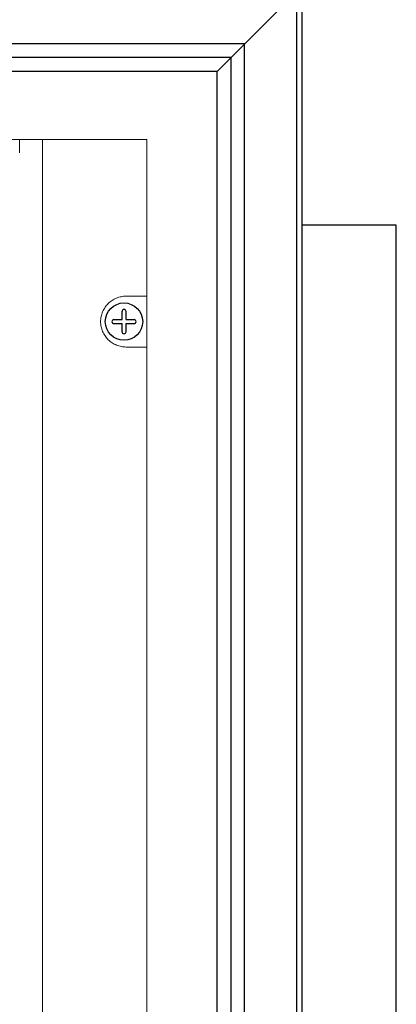
# Model space of a CAD drawing. Extents: x 2344 to 2496, y 360 to 545.
# Drawn here: x 2411 to 2414, y 476 to 483 of the extents above; entities that cross this region are included whole.
import ezdxf

# ---------------------------------------------------------------- set-up
doc = ezdxf.new("R2010")
doc.units = 0
doc.header["$LTSCALE"] = 0.5
doc.header["$MEASUREMENT"] = 0
doc.layers.get('0').update_dxf_attribs({"linetype": 'CONTINUOUS'})

msp = doc.modelspace()

# ---------------------------------------------------------------- linework, layer by layer
at = {"color": 7}
for p, q in [((2412.8682, 483.0025), (2413.5032, 483.6375)), ((2414.2092, 481.8515), (2413.5032, 481.8515)), ((2414.2092, 409.0062), (2414.2092, 481.8515)), ((2412.0947, 481.1466), (2412.1556, 481.1466)), ((2412.1556, 481.1466), (2412.1556, 481.2075)), ((2412.1856, 481.1466), (2412.1856, 481.2075)), ((2412.1856, 481.1466), (2412.2464, 481.1466)), ((2412.0947, 481.1166), (2412.1556, 481.1166)), ((2412.1556, 481.0558), (2412.1556, 481.1166)), ((2412.1856, 481.0558), (2412.1856, 481.1166)), ((2412.1856, 481.1166), (2412.2464, 481.1166))]:
    msp.add_line(p, q, dxfattribs=at)
for p, q in [((2413.4632, 407.2592), (2413.4632, 483.5975)), ((2413.5032, 407.2192), (2413.5032, 483.6375)), ((2413.0732, 483.2075), (2405.8392, 483.2075)), ((2413.0732, 407.6492), (2413.0732, 483.2075)), ((2412.9732, 483.1075), (2405.9392, 483.1075)), ((2412.9732, 407.7492), (2412.9732, 483.1075)), ((2412.8682, 483.0025), (2406.0442, 483.0025)), ((2412.8682, 407.8542), (2412.8682, 483.0025))]:
    msp.add_line(p, q)
at = {"color": 7, "linetype": 'Continuous', "lineweight": 15}
for p, q in [((2412.341, 482.4925), (2406.5714, 482.4925)), ((2411.5616, 457.7981), (2411.5616, 482.4925)), ((2412.341, 457.8068), (2412.341, 482.4925)), ((2412.1863, 481.3216), (2412.341, 481.3216)), ((2412.341, 480.9416), (2412.1863, 480.9416))]:
    msp.add_line(p, q, dxfattribs=at)
at = {"color": 7, "linetype": 'Continuous'}
msp.add_circle((2412.1706, 481.1316), 0.14, dxfattribs=at)
at = {"color": 7}
for centre, start, end in [((2412.1706, 481.2075), 0, 180), ((2412.0947, 481.1316), 90, 270), ((2412.2464, 481.1316), 270, 90), ((2412.1706, 481.0558), 180, 0)]:
    msp.add_arc(centre, 0.015, start, end, dxfattribs=at)
at = {"color": 7, "linetype": 'Continuous', "lineweight": 15}
msp.add_open_spline([(2411.3895, 482.4925), (2411.3895, 482.4592), (2411.3895, 482.4259), (2411.3895, 482.3926)], degree=3, dxfattribs=at)
msp.add_open_spline([(2412.1863, 480.9416), (2412.174, 480.9416), (2412.1619, 480.9428), (2412.138, 480.9474), (2412.1261, 480.9509), (2412.1032, 480.9602), (2412.0923, 480.9658), (2412.0716, 480.9793), (2412.0617, 480.9872), (2412.0439, 481.0046), (2412.0359, 481.0141), (2412.0217, 481.0348), (2412.0156, 481.046), (2412.0057, 481.0692), (2412.002, 481.0812), (2411.9969, 481.1062), (2411.9956, 481.1188), (2411.9956, 481.1377), (2411.9959, 481.144), (2411.9971, 481.1567), (2411.9981, 481.163), (2412.0019, 481.1816), (2412.0056, 481.1937), (2412.0154, 481.2169), (2412.0215, 481.2281), (2412.0356, 481.2488), (2412.0437, 481.2584), (2412.0617, 481.276), (2412.0713, 481.2837), (2412.092, 481.2972), (2412.1031, 481.303), (2412.126, 481.3123), (2412.1377, 481.3158), (2412.1617, 481.3204), (2412.174, 481.3216), (2412.1863, 481.3216)], degree=3, knots=[0, 0, 0, 0, 0.0625, 0.0625, 0.125, 0.125, 0.1875, 0.1875, 0.25, 0.25, 0.3125, 0.3125, 0.375, 0.375, 0.4375, 0.4375, 0.5, 0.5, 0.53125, 0.53125, 0.5625, 0.5625, 0.625, 0.625, 0.6875, 0.6875, 0.75, 0.75, 0.8125, 0.8125, 0.875, 0.875, 0.9375, 0.9375, 1, 1, 1, 1], dxfattribs=at)

doc.saveas('drawing.dxf')
